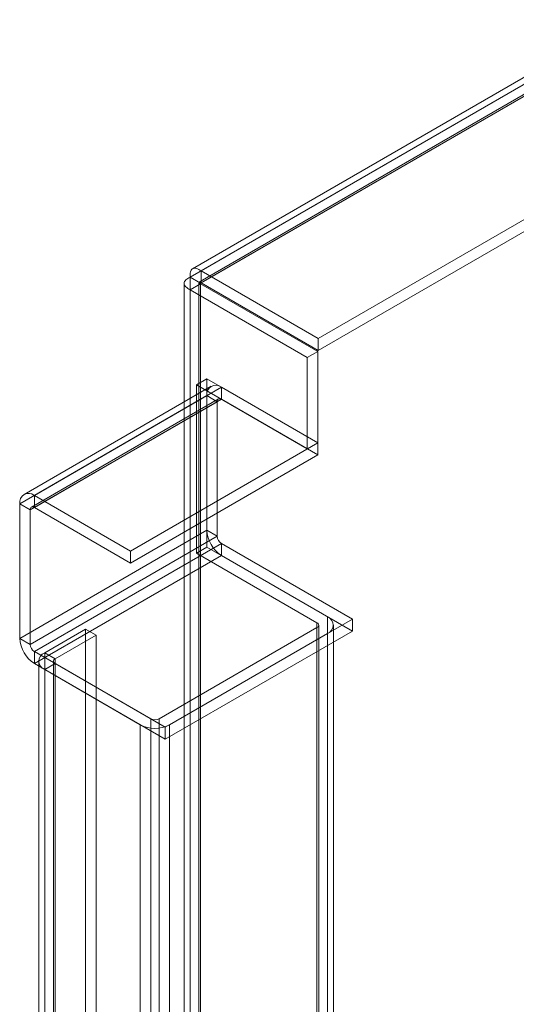
# Model space of a CAD drawing. Units: millimetres. Extents: x 63 to 8565, y 73 to 6213.
# Drawn here: x 6256 to 6324, y 4115 to 4248 of the extents above; entities that cross this region are included whole.
import ezdxf

# ---------------------------------------------------------------- set-up
doc = ezdxf.new("R2010")
doc.units = ezdxf.units.MM
doc.header["$LTSCALE"] = 5

msp = doc.modelspace()

# ---------------------------------------------------------------- linework, layer by layer
at = {"color": 7, "linetype": 'Continuous', "lineweight": 18}
for p, q in [((6743.41, 4482.29), (6279.71, 4214.61)), ((6745.06, 4482.3), (6280.86, 4214.32)), ((6279.38, 4213.47), (6742.58, 4480.87)), ((6745.06, 4480.67), (6280.86, 4212.69)), ((6744.41, 4480.56), (6280.71, 4212.87)), ((6280.79, 4212.65), (6744, 4480.05)), ((6296.79, 4205.13), (6760.99, 4473.1)), ((6296.79, 4203.49), (6760.99, 4471.47)), ((6296.79, 4205.13), (6280.86, 4214.32)), ((6280.86, 4212.69), (6280.86, 4214.32)), ((6279.38, 3134.76), (6279.38, 4213.47)), ((6279.38, 4213.47), (6280.79, 4212.65)), ((6278.56, 4212.61), (6278.56, 3133.33)), ((6280.79, 4212.57), (6279.38, 4211.76)), ((6279.38, 4211.76), (6295.31, 4202.56)), ((6279.38, 4211.76), (6279.38, 3131.9)), ((6280.56, 4212.61), (6280.56, 3133.33)), ((6280.79, 3133.95), (6280.79, 4212.65)), ((6280.79, 4212.57), (6280.79, 3132.72)), ((6280.79, 4212.57), (6296.73, 4203.38)), ((6296.79, 4203.49), (6280.86, 4212.69)), ((6296.79, 4203.49), (6296.79, 4205.13)), ((6295.31, 4202.56), (6296.73, 4203.38)), ((6295.31, 4190.12), (6295.31, 4202.56)), ((6296.73, 4190.93), (6296.73, 4203.38)), ((6280.23, 4198.83), (6281.64, 4199.64)), ((6281.64, 4176.78), (6281.64, 4199.64)), ((6281.64, 4199.64), (6296.73, 4190.93)), ((6282.22, 4198.64), (6256.77, 4183.94)), ((6258.17, 4183.8), (6283.62, 4198.5)), ((6280.23, 4175.96), (6280.23, 4198.83)), ((6280.23, 4198.83), (6295.31, 4190.12)), ((6283.62, 4196.87), (6283.62, 4198.5)), ((6296.73, 4190.93), (6283.62, 4198.5)), ((6256.19, 4182.66), (6281.64, 4197.36)), ((6281.64, 4197.36), (6283.06, 4196.54)), ((6281.64, 4197.36), (6281.64, 4179.06)), ((6257.6, 4181.84), (6283.06, 4196.54)), ((6283.22, 4196.91), (6257.77, 4182.21)), ((6258.17, 4182.17), (6283.62, 4196.87)), ((6283.06, 4196.54), (6283.06, 4178.25)), ((6296.73, 4189.3), (6283.62, 4196.87)), ((6271.27, 4176.24), (6296.73, 4190.93)), ((6295.31, 4190.12), (6296.73, 4190.93)), ((6296.73, 4190.93), (6296.73, 4189.3)), ((6271.27, 4174.6), (6296.73, 4189.3)), ((6258.17, 4183.8), (6258.17, 4182.17)), ((6271.27, 4176.24), (6258.17, 4183.8)), ((6257.6, 4181.84), (6256.19, 4182.66)), ((6256.19, 4182.66), (6256.19, 4164.37)), ((6257.6, 4181.84), (6257.6, 4163.55)), ((6271.27, 4174.6), (6258.17, 4182.17)), ((6256.19, 4164.37), (6281.64, 4179.06)), ((6257.6, 4163.55), (6283.06, 4178.25)), ((6283.06, 4178.25), (6281.64, 4179.06)), ((6258.17, 4162.57), (6283.62, 4177.27)), ((6283.62, 4175.64), (6283.62, 4177.27)), ((6283.62, 4177.27), (6301.44, 4166.98)), ((6258.17, 4160.94), (6283.62, 4175.64)), ((6271.27, 4176.24), (6271.27, 4174.6)), ((6280.23, 4175.96), (6281.64, 4176.78)), ((6280.23, 4175.96), (6296.63, 4166.49)), ((6281.64, 4176.78), (6298.05, 4167.31)), ((6283.62, 4175.64), (6301.44, 4165.35)), ((6275.99, 4152.29), (6301.44, 4166.98)), ((6296.63, 4166.49), (6296.63, 3157.25)), ((6296.87, 3156.92), (6296.87, 4166.17)), ((6298.05, 4167.31), (6298.05, 3158.06)), ((6298.87, 3156.92), (6298.87, 4166.17)), ((6301.44, 4166.98), (6301.44, 4165.35)), ((6265.14, 4165.62), (6259.58, 4162.41)), ((6266.56, 4164.8), (6260.99, 4161.59)), ((6265.14, 4165.62), (6266.56, 4164.8)), ((6265.14, 3156.38), (6265.14, 4165.62)), ((6266.56, 3155.56), (6266.56, 4164.8)), ((6275.14, 4153.43), (6296.63, 4165.84)), ((6275.99, 4150.65), (6301.44, 4165.35)), ((6276.55, 4152.61), (6298.05, 4165.02)), ((6296.63, 3156.59), (6296.63, 4165.84)), ((6298.05, 4165.02), (6298.05, 3155.78)), ((6256.19, 4164.37), (6257.6, 4163.55)), ((6258.17, 4162.57), (6258.17, 4160.94)), ((6258.17, 4162.57), (6275.99, 4152.29)), ((6260.99, 4161.59), (6259.58, 4162.41)), ((6259.58, 3153.17), (6259.58, 4162.41)), ((6258.17, 4160.94), (6275.99, 4150.65)), ((6258.76, 4161.27), (6258.76, 3152.02)), ((6260.99, 4160.94), (6259.58, 4160.12)), ((6260.76, 4161.27), (6260.76, 3152.02)), ((6260.99, 3152.35), (6260.99, 4161.59)), ((6260.99, 4160.94), (6260.99, 3151.7)), ((6260.99, 4160.94), (6274.01, 4153.43)), ((6259.58, 4160.12), (6259.58, 3150.88)), ((6259.58, 4160.12), (6272.59, 4152.61)), ((6274.01, 3144.18), (6274.01, 4153.43)), ((6275.14, 4153.43), (6275.14, 3144.18)), ((6272.59, 4152.61), (6272.59, 3143.37)), ((6275.99, 4152.29), (6275.99, 4150.65)), ((6276.55, 4152.61), (6276.55, 3143.37))]:
    msp.add_line(p, q, dxfattribs=at)
for centre, radius, start, end in [((6282.85, 4197.55), 1.22, 50.7967, 189.214), ((6283.4, 4196.59), 0.351, 51.2818, 188.729), ((6257.39, 4182.86), 1.22, 50.7967, 189.214), ((6257.95, 4181.9), 0.351, 51.2818, 188.729), ((6285.94, 4179.26), 4.3, 182.6055, 237.3945), ((6284.28, 4178.3), 1.22, 182.4871, 237.5129), ((6296.51, 4166.17), 0.349, 290.7834, 69.2166), ((6297.61, 4166.17), 1.22, 290.7834, 69.2166), ((6260.49, 4164.57), 4.3, 182.6055, 237.3945), ((6258.82, 4163.61), 1.22, 182.4871, 237.5129), ((6260.01, 4161.27), 1.22, 110.7834, 249.2166), ((6261.12, 4161.27), 0.349, 110.7834, 249.2166), ((6274.57, 4154.52), 1.23, 242.6097, 297.3903), ((6274.57, 4156.43), 4.3, 242.6097, 297.3903)]:
    msp.add_arc(centre, radius, start, end, dxfattribs=at)
for points in [[(6279.38, 4213.47), (6279.37, 4213.73), (6279.34, 4214.24), (6279.68, 4214.66), (6280.21, 4214.74), (6280.64, 4214.46), (6280.86, 4214.32)], [(6279.38, 4211.76), (6279.15, 4211.88), (6278.69, 4212.12), (6278.49, 4212.61), (6278.69, 4213.11), (6279.15, 4213.35), (6279.38, 4213.47)], [(6280.79, 4212.57), (6280.73, 4212.57), (6280.6, 4212.57), (6280.54, 4212.61), (6280.6, 4212.65), (6280.73, 4212.65), (6280.79, 4212.65)], [(6280.79, 4212.65), (6280.76, 4212.71), (6280.69, 4212.82), (6280.7, 4212.89), (6280.76, 4212.86), (6280.83, 4212.75), (6280.86, 4212.69)]]:
    msp.add_open_spline(points, degree=3, dxfattribs=at)

doc.saveas('drawing.dxf')
